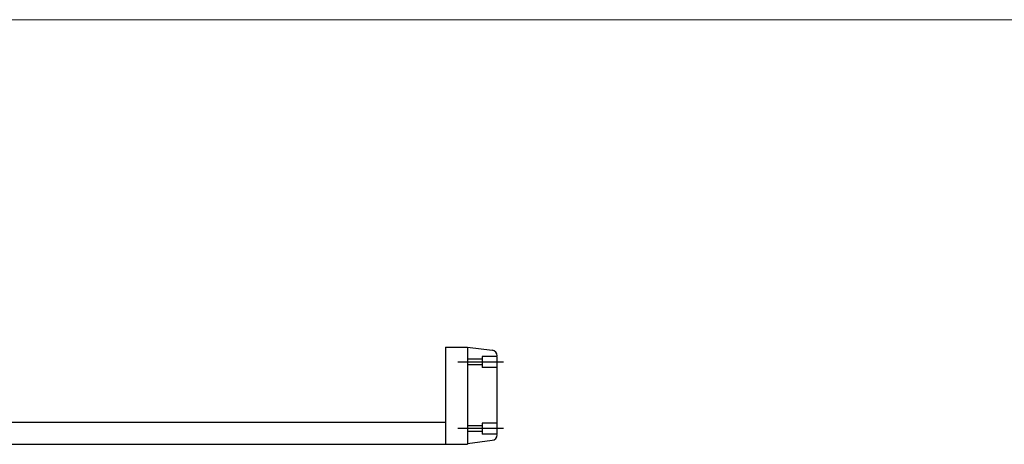
# Model space of a CAD drawing. Units: inches. Extents: x 0.3 to 16.7, y 0.4 to 10.6.
# Drawn here: x 3.4 to 8.2, y 8.5 to 10.6 of the extents above; entities that cross this region are included whole.
import ezdxf

# ---------------------------------------------------------------- set-up
doc = ezdxf.new("R2010")
doc.units = ezdxf.units.IN
doc.header["$MEASUREMENT"] = 0
doc.layers.add('SLD-0', color=179, linetype='Continuous')

msp = doc.modelspace()

# ---------------------------------------------------------------- linework, layer by layer
at = {"color": 7, "linetype": 'Continuous', "lineweight": 0}
msp.add_line((0.3299, 10.5826), (16.6548, 10.5826), dxfattribs=at)
at = {"layer": 'SLD-0'}
for p, q in [((5.4901, 9.0016), (5.4901, 8.5331)), ((5.4901, 9.0016), (5.5972, 9.0016)), ((5.5972, 9.0016), (5.5972, 8.5331)), ((5.5972, 9.0016), (5.7166, 8.9867)), ((5.7401, 8.957), (5.6687, 8.957)), ((5.6687, 8.957), (5.6687, 8.9034)), ((5.7401, 8.582), (5.7401, 8.957)), ((5.7712, 8.9302), (5.5505, 8.9302)), ((5.6687, 8.9436), (5.5972, 8.9436)), ((5.6687, 8.9168), (5.5972, 8.9168)), ((5.7401, 8.9034), (5.6687, 8.9034)), ((2.383, 8.6402), (5.4901, 8.6402)), ((5.6687, 8.6221), (5.5972, 8.6221)), ((5.7401, 8.6355), (5.6687, 8.6355)), ((5.6687, 8.6355), (5.6687, 8.582)), ((5.7712, 8.6088), (5.5505, 8.6088)), ((5.6687, 8.5954), (5.5972, 8.5954)), ((5.7401, 8.582), (5.6687, 8.582)), ((2.4901, 8.5331), (5.5972, 8.5331)), ((5.5972, 8.5373), (5.7166, 8.5523))]:
    msp.add_line(p, q, dxfattribs=at)
for centre, start, end in [((5.7133, 8.9601), 0, 82.875), ((5.7133, 8.5788), 277.125, 0)]:
    msp.add_arc(centre, 0.0268, start, end, dxfattribs=at)

doc.saveas('drawing.dxf')
